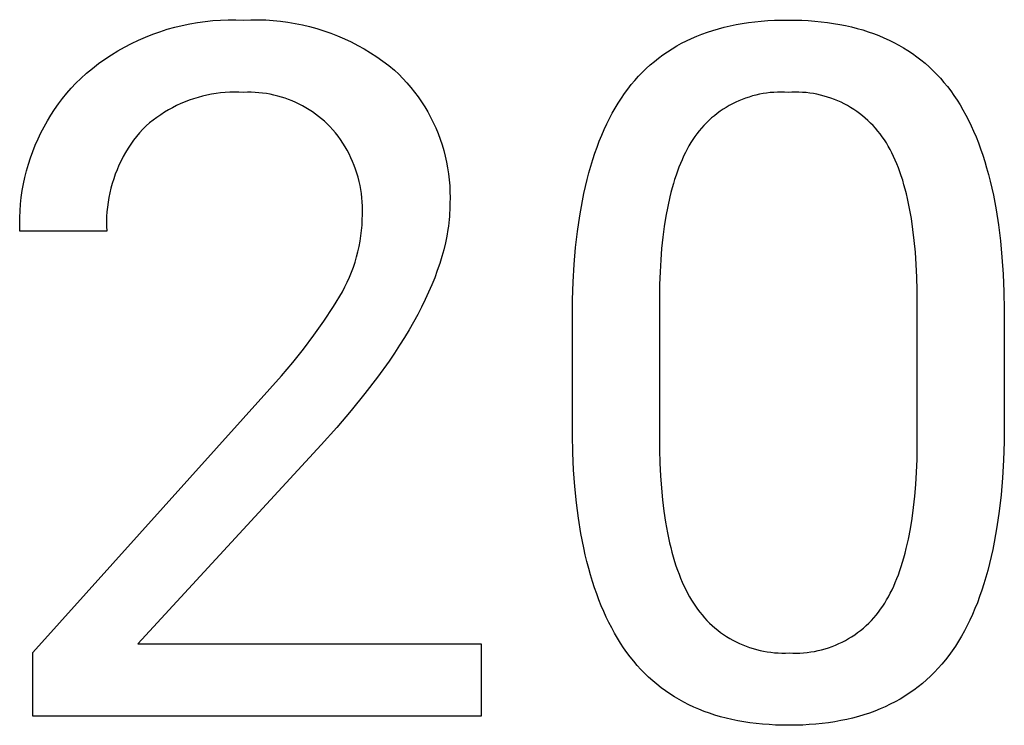
# Model space of a CAD drawing. Units: millimetres. Extents: x -1576 to 3664, y -445 to 3215.
# Drawn here: x 2402 to 2451, y -216 to -181 of the extents above; entities that cross this region are included whole.
import ezdxf

# ---------------------------------------------------------------- set-up
doc = ezdxf.new("R2010")
doc.units = ezdxf.units.MM
doc.header["$MEASUREMENT"] = 0
doc.layers.add('Domyślny', color=7, linetype='Continuous', true_color=0x000000)

msp = doc.modelspace()

# ---------------------------------------------------------------- linework, layer by layer
at = {"layer": 'Domyślny'}
for p, q in [((2409.726, -181.393), (2410.093, -181.289)), ((2410.093, -181.289), (2410.464, -181.198)), ((2410.464, -181.198), (2410.838, -181.119)), ((2410.838, -181.119), (2411.214, -181.054)), ((2411.214, -181.054), (2411.593, -181.001)), ((2411.593, -181.001), (2411.973, -180.961)), ((2411.973, -180.961), (2412.354, -180.934)), ((2412.354, -180.934), (2412.735, -180.921)), ((2412.735, -180.921), (2413.117, -180.92)), ((2413.117, -180.92), (2413.499, -180.932)), ((2413.499, -180.932), (2413.865, -180.918)), ((2413.865, -180.918), (2414.231, -180.917)), ((2414.231, -180.917), (2414.598, -180.928)), ((2414.598, -180.928), (2414.963, -180.952)), ((2414.963, -180.952), (2415.328, -180.988)), ((2415.328, -180.988), (2415.691, -181.036)), ((2415.691, -181.036), (2416.052, -181.097)), ((2416.052, -181.097), (2416.411, -181.17)), ((2416.411, -181.17), (2416.767, -181.256)), ((2416.767, -181.256), (2417.121, -181.353)), ((2437.015, -181.362), (2437.299, -181.288)), ((2437.299, -181.288), (2437.59, -181.22)), ((2437.59, -181.22), (2437.886, -181.16)), ((2437.886, -181.16), (2438.187, -181.106)), ((2438.187, -181.106), (2438.495, -181.06)), ((2438.495, -181.06), (2438.808, -181.021)), ((2438.808, -181.021), (2439.127, -180.989)), ((2439.127, -180.989), (2439.452, -180.964)), ((2439.452, -180.964), (2439.782, -180.947)), ((2439.782, -180.947), (2440.118, -180.936)), ((2440.118, -180.936), (2440.46, -180.932)), ((2440.46, -180.932), (2440.799, -180.936)), ((2440.799, -180.936), (2441.132, -180.946)), ((2441.132, -180.946), (2441.459, -180.963)), ((2441.459, -180.963), (2441.781, -180.987)), ((2441.781, -180.987), (2442.098, -181.018)), ((2442.098, -181.018), (2442.408, -181.056)), ((2442.408, -181.056), (2442.713, -181.1)), ((2442.713, -181.1), (2443.013, -181.152)), ((2443.013, -181.152), (2443.307, -181.21)), ((2443.307, -181.21), (2443.595, -181.275)), ((2443.595, -181.275), (2443.877, -181.347)), ((2408.297, -181.932), (2408.647, -181.779)), ((2408.647, -181.779), (2409.002, -181.638)), ((2409.002, -181.638), (2409.362, -181.509)), ((2409.362, -181.509), (2409.726, -181.393)), ((2417.121, -181.353), (2417.47, -181.463)), ((2417.47, -181.463), (2417.816, -181.584)), ((2417.816, -181.584), (2418.157, -181.718)), ((2418.157, -181.718), (2418.494, -181.862)), ((2435.678, -181.842), (2435.934, -181.732)), ((2435.934, -181.732), (2436.195, -181.629)), ((2436.195, -181.629), (2436.463, -181.533)), ((2436.463, -181.533), (2436.736, -181.444)), ((2436.736, -181.444), (2437.015, -181.362)), ((2443.877, -181.347), (2444.154, -181.426)), ((2444.154, -181.426), (2444.425, -181.512)), ((2444.425, -181.512), (2444.691, -181.604)), ((2444.691, -181.604), (2444.951, -181.704)), ((2444.951, -181.704), (2445.205, -181.81)), ((2445.205, -181.81), (2445.454, -181.923)), ((2407.282, -182.461), (2407.614, -182.273)), ((2407.614, -182.273), (2407.953, -182.097)), ((2407.953, -182.097), (2408.297, -181.932)), ((2418.494, -181.862), (2418.825, -182.018)), ((2418.825, -182.018), (2419.151, -182.186)), ((2419.151, -182.186), (2419.471, -182.364)), ((2434.711, -182.354), (2434.944, -182.215)), ((2434.944, -182.215), (2435.183, -182.084)), ((2435.183, -182.084), (2435.428, -181.959)), ((2435.428, -181.959), (2435.678, -181.842)), ((2445.454, -181.923), (2445.697, -182.043)), ((2445.697, -182.043), (2445.935, -182.17)), ((2445.935, -182.17), (2446.166, -182.304)), ((2406.637, -182.871), (2406.956, -182.661)), ((2406.956, -182.661), (2407.282, -182.461)), ((2419.471, -182.364), (2419.785, -182.553)), ((2419.785, -182.553), (2420.092, -182.753)), ((2420.092, -182.753), (2420.392, -182.963)), ((2434.047, -182.812), (2434.262, -182.652)), ((2434.262, -182.652), (2434.484, -182.499)), ((2434.484, -182.499), (2434.711, -182.354)), ((2446.166, -182.304), (2446.393, -182.444)), ((2446.393, -182.444), (2446.613, -182.592)), ((2446.613, -182.592), (2446.828, -182.746)), ((2446.828, -182.746), (2447.037, -182.907)), ((2406.022, -183.324), (2406.326, -183.092)), ((2406.326, -183.092), (2406.637, -182.871)), ((2420.392, -182.963), (2420.685, -183.184)), ((2420.685, -183.184), (2420.97, -183.414)), ((2433.433, -183.334), (2433.632, -183.153)), ((2433.632, -183.153), (2433.837, -182.979)), ((2433.837, -182.979), (2434.047, -182.812)), ((2447.037, -182.907), (2447.241, -183.075)), ((2447.241, -183.075), (2447.439, -183.25)), ((2447.439, -183.25), (2447.631, -183.432)), ((2405.439, -183.818), (2405.726, -183.566)), ((2405.726, -183.566), (2406.022, -183.324)), ((2420.97, -183.414), (2421.184, -183.617)), ((2421.184, -183.617), (2421.391, -183.827)), ((2432.872, -183.921), (2433.053, -183.718)), ((2433.053, -183.718), (2433.241, -183.523)), ((2433.241, -183.523), (2433.433, -183.334)), ((2447.631, -183.432), (2447.818, -183.62)), ((2447.818, -183.62), (2447.999, -183.816)), ((2404.975, -184.301), (2405.203, -184.055)), ((2405.203, -184.055), (2405.439, -183.818)), ((2421.391, -183.827), (2421.591, -184.045)), ((2421.591, -184.045), (2421.783, -184.269)), ((2432.526, -184.347), (2432.696, -184.13)), ((2432.696, -184.13), (2432.872, -183.921)), ((2447.999, -183.816), (2448.175, -184.018)), ((2448.175, -184.018), (2448.345, -184.227)), ((2448.345, -184.227), (2448.509, -184.443)), ((2404.544, -184.815), (2404.755, -184.554)), ((2404.755, -184.554), (2404.975, -184.301)), ((2411.468, -184.701), (2411.248, -184.76)), ((2411.69, -184.649), (2411.468, -184.701)), ((2411.913, -184.605), (2411.69, -184.649)), ((2412.137, -184.569), (2411.913, -184.605)), ((2412.363, -184.54), (2412.137, -184.569)), ((2412.59, -184.518), (2412.363, -184.54)), ((2412.817, -184.505), (2412.59, -184.518)), ((2413.044, -184.499), (2412.817, -184.505)), ((2413.272, -184.501), (2413.044, -184.499)), ((2413.499, -184.511), (2413.272, -184.501)), ((2413.689, -184.506), (2413.499, -184.511)), ((2413.878, -184.507), (2413.689, -184.506)), ((2414.068, -184.514), (2413.878, -184.507)), ((2414.257, -184.528), (2414.068, -184.514)), ((2414.446, -184.548), (2414.257, -184.528)), ((2414.634, -184.575), (2414.446, -184.548)), ((2414.821, -184.608), (2414.634, -184.575)), ((2415.007, -184.647), (2414.821, -184.608)), ((2415.191, -184.693), (2415.007, -184.647)), ((2415.374, -184.745), (2415.191, -184.693)), ((2421.783, -184.269), (2421.967, -184.5)), ((2421.967, -184.5), (2422.143, -184.737)), ((2432.203, -184.802), (2432.362, -184.571)), ((2432.362, -184.571), (2432.526, -184.347)), ((2438.696, -184.691), (2438.526, -184.742)), ((2438.869, -184.646), (2438.696, -184.691)), ((2439.042, -184.607), (2438.869, -184.646)), ((2439.217, -184.574), (2439.042, -184.607)), ((2439.394, -184.547), (2439.217, -184.574)), ((2439.57, -184.526), (2439.394, -184.547)), ((2439.748, -184.511), (2439.57, -184.526)), ((2439.926, -184.502), (2439.748, -184.511)), ((2440.104, -184.499), (2439.926, -184.502)), ((2440.282, -184.502), (2440.104, -184.499)), ((2440.46, -184.511), (2440.282, -184.502)), ((2440.639, -184.502), (2440.46, -184.511)), ((2440.819, -184.499), (2440.639, -184.502)), ((2440.998, -184.502), (2440.819, -184.499)), ((2441.177, -184.511), (2440.998, -184.502)), ((2441.356, -184.526), (2441.177, -184.511)), ((2441.535, -184.547), (2441.356, -184.526)), ((2441.712, -184.574), (2441.535, -184.547)), ((2441.889, -184.607), (2441.712, -184.574)), ((2442.064, -184.646), (2441.889, -184.607)), ((2442.237, -184.692), (2442.064, -184.646)), ((2442.41, -184.743), (2442.237, -184.692)), ((2448.509, -184.443), (2448.668, -184.666)), ((2448.668, -184.666), (2448.822, -184.897)), ((2404.148, -185.356), (2404.342, -185.082)), ((2404.342, -185.082), (2404.544, -184.815)), ((2410.188, -185.167), (2409.985, -185.27)), ((2410.394, -185.071), (2410.188, -185.167)), ((2410.603, -184.983), (2410.394, -185.071)), ((2410.816, -184.901), (2410.603, -184.983)), ((2411.031, -184.827), (2410.816, -184.901)), ((2411.248, -184.76), (2411.031, -184.827)), ((2415.554, -184.802), (2415.374, -184.745)), ((2415.733, -184.866), (2415.554, -184.802)), ((2415.91, -184.936), (2415.733, -184.866)), ((2416.084, -185.012), (2415.91, -184.936)), ((2416.255, -185.094), (2416.084, -185.012)), ((2416.423, -185.181), (2416.255, -185.094)), ((2416.589, -185.274), (2416.423, -185.181)), ((2422.143, -184.737), (2422.31, -184.98)), ((2422.31, -184.98), (2422.469, -185.229)), ((2431.9, -185.287), (2432.049, -185.041)), ((2432.049, -185.041), (2432.203, -184.802)), ((2437.546, -185.165), (2437.393, -185.255)), ((2437.703, -185.081), (2437.546, -185.165)), ((2437.863, -185.002), (2437.703, -185.081)), ((2438.025, -184.928), (2437.863, -185.002)), ((2438.19, -184.86), (2438.025, -184.928)), ((2438.357, -184.798), (2438.19, -184.86)), ((2438.526, -184.742), (2438.357, -184.798)), ((2442.58, -184.799), (2442.41, -184.743)), ((2442.748, -184.862), (2442.58, -184.799)), ((2442.914, -184.93), (2442.748, -184.862)), ((2443.078, -185.004), (2442.914, -184.93)), ((2443.239, -185.083), (2443.078, -185.004)), ((2443.397, -185.168), (2443.239, -185.083)), ((2443.552, -185.258), (2443.397, -185.168)), ((2448.822, -184.897), (2448.971, -185.135)), ((2448.971, -185.135), (2449.115, -185.38)), ((2403.79, -185.923), (2403.965, -185.637)), ((2403.965, -185.637), (2404.148, -185.356)), ((2409.398, -185.619), (2409.211, -185.748)), ((2409.59, -185.496), (2409.398, -185.619)), ((2409.785, -185.379), (2409.59, -185.496)), ((2409.985, -185.27), (2409.785, -185.379)), ((2416.751, -185.373), (2416.589, -185.274)), ((2416.91, -185.477), (2416.751, -185.373)), ((2417.065, -185.586), (2416.91, -185.477)), ((2417.216, -185.701), (2417.065, -185.586)), ((2417.364, -185.82), (2417.216, -185.701)), ((2422.469, -185.229), (2422.62, -185.483)), ((2422.62, -185.483), (2422.761, -185.743)), ((2431.618, -185.802), (2431.756, -185.54)), ((2431.756, -185.54), (2431.9, -185.287)), ((2436.81, -185.665), (2436.674, -185.78)), ((2436.951, -185.555), (2436.81, -185.665)), ((2437.094, -185.45), (2436.951, -185.555)), ((2437.242, -185.35), (2437.094, -185.45)), ((2437.393, -185.255), (2437.242, -185.35)), ((2443.705, -185.353), (2443.552, -185.258)), ((2443.853, -185.454), (2443.705, -185.353)), ((2443.999, -185.559), (2443.853, -185.454)), ((2444.14, -185.67), (2443.999, -185.559)), ((2444.278, -185.785), (2444.14, -185.67)), ((2449.115, -185.38), (2449.255, -185.633)), ((2449.255, -185.633), (2449.389, -185.894)), ((2403.625, -186.215), (2403.79, -185.923)), ((2408.678, -186.173), (2408.51, -186.327)), ((2408.85, -186.026), (2408.678, -186.173)), ((2409.028, -185.884), (2408.85, -186.026)), ((2409.211, -185.748), (2409.028, -185.884)), ((2417.507, -185.945), (2417.364, -185.82)), ((2417.646, -186.074), (2417.507, -185.945)), ((2417.78, -186.208), (2417.646, -186.074)), ((2422.761, -185.743), (2422.893, -186.007)), ((2422.893, -186.007), (2423.016, -186.275)), ((2431.355, -186.347), (2431.484, -186.071)), ((2431.484, -186.071), (2431.618, -185.802)), ((2436.289, -186.15), (2436.17, -186.283)), ((2436.413, -186.023), (2436.289, -186.15)), ((2436.542, -185.899), (2436.413, -186.023)), ((2436.674, -185.78), (2436.542, -185.899)), ((2444.412, -185.904), (2444.278, -185.785)), ((2444.542, -186.029), (2444.412, -185.904)), ((2444.667, -186.157), (2444.542, -186.029)), ((2444.788, -186.29), (2444.667, -186.157)), ((2449.389, -185.894), (2449.519, -186.161)), ((2449.519, -186.161), (2449.643, -186.437)), ((2403.326, -186.815), (2403.471, -186.513)), ((2403.471, -186.513), (2403.625, -186.215)), ((2408.352, -186.507), (2408.201, -186.692)), ((2408.51, -186.327), (2408.352, -186.507)), ((2417.918, -186.362), (2417.78, -186.208)), ((2418.05, -186.521), (2417.918, -186.362)), ((2418.177, -186.685), (2418.05, -186.521)), ((2418.298, -186.852), (2418.177, -186.685)), ((2423.016, -186.275), (2423.129, -186.548)), ((2423.129, -186.548), (2423.233, -186.824)), ((2431.113, -186.922), (2431.232, -186.631)), ((2431.232, -186.631), (2431.355, -186.347)), ((2435.945, -186.559), (2435.839, -186.702)), ((2436.055, -186.419), (2435.945, -186.559)), ((2436.17, -186.283), (2436.055, -186.419)), ((2444.904, -186.426), (2444.788, -186.29)), ((2445.016, -186.567), (2444.904, -186.426)), ((2445.123, -186.711), (2445.016, -186.567)), ((2449.643, -186.437), (2449.763, -186.719)), ((2403.067, -187.434), (2403.191, -187.122)), ((2403.191, -187.122), (2403.326, -186.815)), ((2407.918, -187.078), (2407.786, -187.277)), ((2408.056, -186.882), (2407.918, -187.078)), ((2408.201, -186.692), (2408.056, -186.882)), ((2418.413, -187.023), (2418.298, -186.852)), ((2418.523, -187.199), (2418.413, -187.023)), ((2423.233, -186.824), (2423.327, -187.104)), ((2423.327, -187.104), (2423.411, -187.387)), ((2431, -187.221), (2431.113, -186.922)), ((2435.551, -187.158), (2435.46, -187.321)), ((2435.644, -187), (2435.551, -187.158)), ((2435.739, -186.849), (2435.644, -187)), ((2435.839, -186.702), (2435.739, -186.849)), ((2445.225, -186.859), (2445.123, -186.711)), ((2445.322, -187.01), (2445.225, -186.859)), ((2445.416, -187.169), (2445.322, -187.01)), ((2445.507, -187.334), (2445.416, -187.169)), ((2449.763, -186.719), (2449.878, -187.01)), ((2449.878, -187.01), (2449.988, -187.307)), ((2402.954, -187.749), (2403.067, -187.434)), ((2407.662, -187.482), (2407.545, -187.69)), ((2407.786, -187.277), (2407.662, -187.482)), ((2418.626, -187.378), (2418.523, -187.199)), ((2418.723, -187.56), (2418.626, -187.378)), ((2418.814, -187.746), (2418.723, -187.56)), ((2423.411, -187.387), (2423.485, -187.673)), ((2430.788, -187.841), (2430.891, -187.527)), ((2430.891, -187.527), (2431, -187.221)), ((2435.373, -187.49), (2435.288, -187.664)), ((2435.46, -187.321), (2435.373, -187.49)), ((2445.596, -187.505), (2445.507, -187.334)), ((2445.681, -187.681), (2445.596, -187.505)), ((2449.988, -187.307), (2450.093, -187.612)), ((2450.093, -187.612), (2450.193, -187.925)), ((2402.759, -188.391), (2402.851, -188.069)), ((2402.851, -188.069), (2402.954, -187.749)), ((2407.333, -188.119), (2407.238, -188.338)), ((2407.435, -187.903), (2407.333, -188.119)), ((2407.545, -187.69), (2407.435, -187.903)), ((2418.899, -187.934), (2418.814, -187.746)), ((2418.977, -188.126), (2418.899, -187.934)), ((2419.048, -188.319), (2418.977, -188.126)), ((2423.485, -187.673), (2423.55, -187.961)), ((2423.55, -187.961), (2423.604, -188.251)), ((2430.69, -188.163), (2430.788, -187.841)), ((2435.128, -188.027), (2435.052, -188.216)), ((2435.207, -187.843), (2435.128, -188.027)), ((2435.288, -187.664), (2435.207, -187.843)), ((2445.764, -187.864), (2445.681, -187.681)), ((2445.843, -188.052), (2445.764, -187.864)), ((2445.919, -188.245), (2445.843, -188.052)), ((2450.193, -187.925), (2450.288, -188.245)), ((2402.677, -188.716), (2402.759, -188.391)), ((2407.15, -188.561), (2407.071, -188.787)), ((2407.238, -188.338), (2407.15, -188.561)), ((2419.113, -188.516), (2419.048, -188.319)), ((2419.171, -188.714), (2419.113, -188.516)), ((2423.604, -188.251), (2423.648, -188.543)), ((2423.648, -188.543), (2423.682, -188.836)), ((2430.508, -188.828), (2430.596, -188.491)), ((2430.596, -188.491), (2430.69, -188.163)), ((2434.909, -188.611), (2434.841, -188.816)), ((2434.979, -188.411), (2434.909, -188.611)), ((2435.052, -188.216), (2434.979, -188.411)), ((2445.993, -188.445), (2445.919, -188.245)), ((2446.063, -188.65), (2445.993, -188.445)), ((2450.288, -188.245), (2450.378, -188.572)), ((2450.378, -188.572), (2450.464, -188.907)), ((2402.548, -189.374), (2402.607, -189.044)), ((2402.607, -189.044), (2402.677, -188.716)), ((2406.999, -189.015), (2406.936, -189.245)), ((2407.071, -188.787), (2406.999, -189.015)), ((2419.223, -188.914), (2419.171, -188.714)), ((2419.267, -189.116), (2419.223, -188.914)), ((2419.305, -189.319), (2419.267, -189.116)), ((2423.682, -188.836), (2423.706, -189.131)), ((2430.425, -189.172), (2430.508, -188.828)), ((2434.777, -189.026), (2434.715, -189.242)), ((2434.841, -188.816), (2434.777, -189.026)), ((2446.131, -188.862), (2446.063, -188.65)), ((2446.195, -189.079), (2446.131, -188.862)), ((2446.256, -189.301), (2446.195, -189.079)), ((2450.464, -188.907), (2450.544, -189.249)), ((2402.499, -189.706), (2402.548, -189.374)), ((2406.88, -189.478), (2406.832, -189.712)), ((2406.936, -189.245), (2406.88, -189.478)), ((2419.336, -189.523), (2419.305, -189.319)), ((2419.36, -189.729), (2419.336, -189.523)), ((2423.706, -189.131), (2423.719, -189.426)), ((2423.719, -189.426), (2423.722, -189.721)), ((2430.273, -189.883), (2430.346, -189.523)), ((2430.346, -189.523), (2430.425, -189.172)), ((2434.656, -189.462), (2434.6, -189.688)), ((2434.715, -189.242), (2434.656, -189.462)), ((2446.315, -189.53), (2446.256, -189.301)), ((2446.37, -189.764), (2446.315, -189.53)), ((2450.544, -189.249), (2450.62, -189.599)), ((2450.62, -189.599), (2450.756, -190.32)), ((2402.437, -190.374), (2402.462, -190.039)), ((2402.462, -190.039), (2402.499, -189.706)), ((2406.793, -189.948), (2406.761, -190.185)), ((2406.832, -189.712), (2406.793, -189.948)), ((2419.376, -189.935), (2419.36, -189.729)), ((2419.386, -190.141), (2419.376, -189.935)), ((2423.715, -190.016), (2423.713, -190.173)), ((2423.722, -189.721), (2423.715, -190.016)), ((2430.142, -190.623), (2430.273, -189.883)), ((2434.6, -189.688), (2434.497, -190.156)), ((2446.472, -190.25), (2446.37, -189.764)), ((2402.422, -190.709), (2402.437, -190.374)), ((2406.738, -190.423), (2406.724, -190.662)), ((2406.761, -190.185), (2406.738, -190.423)), ((2419.379, -190.82), (2419.385, -190.554)), ((2419.385, -190.554), (2419.389, -190.348)), ((2419.389, -190.348), (2419.386, -190.141)), ((2423.701, -190.49), (2423.69, -190.65)), ((2423.709, -190.331), (2423.701, -190.49)), ((2423.713, -190.173), (2423.709, -190.331)), ((2434.497, -190.156), (2434.406, -190.644)), ((2446.562, -190.759), (2446.472, -190.25)), ((2450.756, -190.32), (2450.873, -191.072)), ((2402.419, -191.044), (2402.422, -190.709)), ((2402.427, -191.379), (2402.419, -191.044)), ((2406.724, -190.662), (2406.717, -190.901)), ((2406.717, -190.901), (2406.719, -191.14)), ((2419.365, -191.086), (2419.379, -190.82)), ((2423.659, -190.972), (2423.639, -191.134)), ((2423.676, -190.81), (2423.659, -190.972)), ((2423.69, -190.65), (2423.676, -190.81)), ((2430.031, -191.394), (2430.142, -190.623)), ((2434.406, -190.644), (2434.325, -191.153)), ((2446.64, -191.292), (2446.562, -190.759)), ((2450.873, -191.072), (2450.97, -191.853)), ((2406.729, -191.379), (2402.427, -191.379)), ((2406.719, -191.14), (2406.729, -191.379)), ((2419.31, -191.614), (2419.342, -191.35)), ((2419.342, -191.35), (2419.365, -191.086)), ((2423.615, -191.298), (2423.559, -191.628)), ((2423.639, -191.134), (2423.615, -191.298)), ((2429.94, -192.195), (2430.031, -191.394)), ((2434.325, -191.153), (2434.257, -191.684)), ((2446.706, -191.847), (2446.64, -191.292)), ((2419.22, -192.138), (2419.27, -191.877)), ((2419.27, -191.877), (2419.31, -191.614)), ((2423.491, -191.961), (2423.41, -192.299)), ((2423.559, -191.628), (2423.491, -191.961)), ((2434.257, -191.684), (2434.199, -192.235)), ((2446.76, -192.426), (2446.706, -191.847)), ((2450.97, -191.853), (2451.047, -192.664)), ((2419.096, -192.655), (2419.162, -192.398)), ((2419.162, -192.398), (2419.22, -192.138)), ((2423.41, -192.299), (2423.317, -192.64)), ((2429.87, -193.026), (2429.94, -192.195)), ((2434.199, -192.235), (2434.154, -192.806)), ((2446.802, -193.028), (2446.76, -192.426)), ((2418.937, -193.163), (2419.021, -192.911)), ((2419.021, -192.911), (2419.096, -192.655)), ((2423.211, -192.984), (2423.092, -193.333)), ((2423.317, -192.64), (2423.211, -192.984)), ((2434.154, -192.806), (2434.119, -193.399)), ((2451.047, -192.664), (2451.105, -193.505)), ((2418.746, -193.659), (2418.846, -193.412)), ((2418.846, -193.412), (2418.937, -193.163)), ((2423.092, -193.333), (2422.962, -193.685)), ((2429.819, -193.887), (2429.87, -193.026)), ((2434.119, -193.399), (2434.096, -194.013)), ((2446.832, -193.653), (2446.802, -193.028)), ((2451.105, -193.505), (2451.143, -194.376)), ((2418.521, -194.141), (2418.637, -193.902)), ((2418.637, -193.902), (2418.746, -193.659)), ((2422.962, -193.685), (2422.819, -194.041)), ((2429.789, -194.778), (2429.819, -193.887)), ((2446.85, -194.301), (2446.832, -193.653)), ((2417.949, -195.108), (2418.397, -194.376)), ((2418.397, -194.376), (2418.521, -194.141)), ((2422.663, -194.401), (2422.495, -194.764)), ((2422.819, -194.041), (2422.663, -194.401)), ((2434.096, -194.013), (2434.085, -194.647)), ((2446.856, -194.972), (2446.85, -194.301)), ((2451.143, -194.376), (2451.162, -195.276)), ((2422.495, -194.764), (2422.314, -195.132)), ((2429.779, -195.699), (2429.789, -194.778)), ((2434.085, -194.647), (2434.085, -201.529)), ((2446.856, -202.018), (2446.856, -194.972)), ((2417.478, -195.825), (2417.949, -195.108)), ((2422.314, -195.132), (2422.121, -195.502)), ((2451.162, -195.276), (2451.162, -200.875)), ((2416.985, -196.527), (2417.478, -195.825)), ((2421.916, -195.877), (2421.698, -196.255)), ((2422.121, -195.502), (2421.916, -195.877)), ((2429.779, -201.459), (2429.779, -195.699)), ((2421.698, -196.255), (2421.468, -196.638)), ((2416.47, -197.213), (2416.985, -196.527)), ((2421.468, -196.638), (2421.225, -197.023)), ((2415.935, -197.884), (2416.47, -197.213)), ((2421.225, -197.023), (2420.97, -197.413)), ((2415.379, -198.537), (2415.935, -197.884)), ((2420.702, -197.806), (2420.129, -198.604)), ((2420.97, -197.413), (2420.702, -197.806)), ((2414.803, -199.173), (2415.379, -198.537)), ((2420.129, -198.604), (2419.507, -199.417)), ((2403.077, -212.22), (2414.803, -199.173)), ((2419.507, -199.417), (2418.834, -200.245)), ((2418.834, -200.245), (2418.112, -201.087)), ((2418.112, -201.087), (2417.34, -201.945)), ((2451.162, -200.875), (2451.152, -201.808)), ((2429.801, -202.34), (2429.779, -201.459)), ((2434.085, -201.529), (2434.091, -202.203)), ((2417.34, -201.945), (2408.267, -211.801)), ((2434.091, -202.203), (2434.11, -202.856)), ((2446.841, -202.67), (2446.856, -202.018)), ((2451.152, -201.808), (2451.121, -202.71)), ((2429.842, -203.194), (2429.801, -202.34)), ((2446.815, -203.299), (2446.841, -202.67)), ((2451.121, -202.71), (2451.071, -203.581)), ((2429.903, -204.019), (2429.842, -203.194)), ((2434.11, -202.856), (2434.141, -203.486)), ((2434.141, -203.486), (2434.184, -204.093)), ((2446.778, -203.907), (2446.815, -203.299)), ((2451.071, -203.581), (2451, -204.422)), ((2429.983, -204.817), (2429.903, -204.019)), ((2434.184, -204.093), (2434.241, -204.678)), ((2446.729, -204.492), (2446.778, -203.907)), ((2434.241, -204.678), (2434.309, -205.24)), ((2446.668, -205.055), (2446.729, -204.492)), ((2451, -204.422), (2450.91, -205.233)), ((2430.083, -205.587), (2429.983, -204.817)), ((2446.596, -205.596), (2446.668, -205.055)), ((2430.203, -206.33), (2430.083, -205.587)), ((2434.309, -205.24), (2434.39, -205.781)), ((2446.512, -206.114), (2446.596, -205.596)), ((2450.91, -205.233), (2450.799, -206.013)), ((2434.39, -205.781), (2434.483, -206.298)), ((2446.417, -206.611), (2446.512, -206.114)), ((2450.799, -206.013), (2450.667, -206.763)), ((2430.342, -207.044), (2430.203, -206.33)), ((2434.483, -206.298), (2434.589, -206.793)), ((2446.31, -207.085), (2446.417, -206.611)), ((2430.419, -207.391), (2430.342, -207.044)), ((2434.589, -206.793), (2434.647, -207.033)), ((2434.647, -207.033), (2434.707, -207.266)), ((2446.252, -207.314), (2446.31, -207.085)), ((2450.594, -207.126), (2450.516, -207.482)), ((2450.667, -206.763), (2450.594, -207.126)), ((2430.501, -207.731), (2430.419, -207.391)), ((2434.707, -207.266), (2434.771, -207.494)), ((2434.771, -207.494), (2434.838, -207.717)), ((2446.128, -207.755), (2446.192, -207.537)), ((2446.192, -207.537), (2446.252, -207.314)), ((2450.516, -207.482), (2450.433, -207.83)), ((2430.588, -208.064), (2430.501, -207.731)), ((2430.68, -208.39), (2430.588, -208.064)), ((2434.838, -207.717), (2434.908, -207.933)), ((2434.908, -207.933), (2434.981, -208.145)), ((2445.993, -208.174), (2446.062, -207.967)), ((2446.062, -207.967), (2446.128, -207.755)), ((2450.433, -207.83), (2450.345, -208.171)), ((2430.776, -208.709), (2430.68, -208.39)), ((2434.981, -208.145), (2435.058, -208.35)), ((2435.058, -208.35), (2435.137, -208.55)), ((2435.137, -208.55), (2435.219, -208.744)), ((2445.767, -208.76), (2445.845, -208.57)), ((2445.845, -208.57), (2445.92, -208.375)), ((2445.92, -208.375), (2445.993, -208.174)), ((2450.251, -208.504), (2450.153, -208.83)), ((2450.345, -208.171), (2450.251, -208.504)), ((2430.878, -209.021), (2430.776, -208.709)), ((2430.984, -209.326), (2430.878, -209.021)), ((2435.219, -208.744), (2435.305, -208.933)), ((2435.305, -208.933), (2435.394, -209.116)), ((2445.603, -209.124), (2445.687, -208.945)), ((2445.687, -208.945), (2445.767, -208.76)), ((2450.153, -208.83), (2450.049, -209.147)), ((2431.096, -209.624), (2430.984, -209.326)), ((2435.394, -209.116), (2435.486, -209.294)), ((2435.486, -209.294), (2435.581, -209.466)), ((2435.581, -209.466), (2435.679, -209.632)), ((2445.335, -209.627), (2445.427, -209.465)), ((2445.427, -209.465), (2445.516, -209.297)), ((2445.516, -209.297), (2445.603, -209.124)), ((2449.941, -209.458), (2449.827, -209.76)), ((2450.049, -209.147), (2449.941, -209.458)), ((2431.212, -209.915), (2431.096, -209.624)), ((2431.333, -210.2), (2431.212, -209.915)), ((2435.679, -209.632), (2435.772, -209.786)), ((2435.772, -209.786), (2435.871, -209.938)), ((2435.871, -209.938), (2435.974, -210.085)), ((2445.039, -210.085), (2445.142, -209.936)), ((2445.142, -209.936), (2445.239, -209.784)), ((2445.239, -209.784), (2445.335, -209.627)), ((2449.709, -210.055), (2449.585, -210.343)), ((2449.827, -209.76), (2449.709, -210.055)), ((2431.459, -210.477), (2431.333, -210.2)), ((2431.59, -210.747), (2431.459, -210.477)), ((2435.974, -210.085), (2436.083, -210.229)), ((2436.083, -210.229), (2436.197, -210.369)), ((2436.197, -210.369), (2436.315, -210.506)), ((2436.315, -210.506), (2436.438, -210.638)), ((2444.579, -210.642), (2444.701, -210.509)), ((2444.701, -210.509), (2444.818, -210.371)), ((2444.818, -210.371), (2444.931, -210.23)), ((2444.931, -210.23), (2445.039, -210.085)), ((2449.585, -210.343), (2449.457, -210.623)), ((2431.726, -211.011), (2431.59, -210.747)), ((2431.867, -211.267), (2431.726, -211.011)), ((2436.438, -210.638), (2436.565, -210.766)), ((2436.565, -210.766), (2436.697, -210.889)), ((2436.697, -210.889), (2436.832, -211.008)), ((2436.832, -211.008), (2436.972, -211.122)), ((2444.045, -211.129), (2444.185, -211.014)), ((2444.185, -211.014), (2444.32, -210.895)), ((2444.32, -210.895), (2444.452, -210.77)), ((2444.452, -210.77), (2444.579, -210.642)), ((2449.323, -210.895), (2449.184, -211.159)), ((2449.457, -210.623), (2449.323, -210.895)), ((2432.012, -211.517), (2431.867, -211.267)), ((2432.163, -211.759), (2432.012, -211.517)), ((2436.972, -211.122), (2437.116, -211.231)), ((2437.116, -211.231), (2437.263, -211.336)), ((2437.263, -211.336), (2437.414, -211.435)), ((2437.414, -211.435), (2437.568, -211.529)), ((2437.568, -211.529), (2437.725, -211.618)), ((2443.292, -211.627), (2443.45, -211.538)), ((2443.45, -211.538), (2443.604, -211.444)), ((2443.604, -211.444), (2443.754, -211.344)), ((2443.754, -211.344), (2443.902, -211.239)), ((2443.902, -211.239), (2444.045, -211.129)), ((2449.04, -211.416), (2448.892, -211.666)), ((2449.184, -211.159), (2449.04, -211.416)), ((2408.267, -211.801), (2425.27, -211.801)), ((2425.27, -211.801), (2425.27, -215.38)), ((2432.318, -211.995), (2432.163, -211.759)), ((2432.479, -212.224), (2432.318, -211.995)), ((2437.725, -211.618), (2437.885, -211.701)), ((2437.885, -211.701), (2438.048, -211.778)), ((2438.048, -211.778), (2438.213, -211.851)), ((2438.213, -211.851), (2438.381, -211.917)), ((2438.381, -211.917), (2438.551, -211.978)), ((2438.551, -211.978), (2438.723, -212.032)), ((2438.723, -212.032), (2438.896, -212.081)), ((2442.292, -212.042), (2442.464, -211.987)), ((2442.464, -211.987), (2442.635, -211.927)), ((2442.635, -211.927), (2442.803, -211.86)), ((2442.803, -211.86), (2442.969, -211.788)), ((2442.969, -211.788), (2443.132, -211.71)), ((2443.132, -211.71), (2443.292, -211.627)), ((2448.738, -211.907), (2448.579, -212.142)), ((2448.892, -211.666), (2448.738, -211.907)), ((2403.077, -215.38), (2403.077, -212.22)), ((2432.644, -212.445), (2432.479, -212.224)), ((2432.816, -212.66), (2432.644, -212.445)), ((2438.896, -212.081), (2439.072, -212.124)), ((2439.072, -212.124), (2439.248, -212.161)), ((2439.248, -212.161), (2439.426, -212.192)), ((2439.426, -212.192), (2439.605, -212.217)), ((2439.605, -212.217), (2439.784, -212.235)), ((2439.784, -212.235), (2439.964, -212.248)), ((2439.964, -212.248), (2440.145, -212.254)), ((2440.145, -212.254), (2440.325, -212.254)), ((2440.325, -212.254), (2440.505, -212.248)), ((2440.505, -212.248), (2440.686, -212.256)), ((2440.686, -212.256), (2440.867, -212.257)), ((2440.867, -212.257), (2441.047, -212.252)), ((2441.047, -212.252), (2441.228, -212.24)), ((2441.228, -212.24), (2441.408, -212.223)), ((2441.408, -212.223), (2441.587, -212.199)), ((2441.587, -212.199), (2441.765, -212.169)), ((2441.765, -212.169), (2441.942, -212.132)), ((2441.942, -212.132), (2442.118, -212.09)), ((2442.118, -212.09), (2442.292, -212.042)), ((2448.415, -212.368), (2448.245, -212.588)), ((2448.579, -212.142), (2448.415, -212.368)), ((2432.992, -212.868), (2432.816, -212.66)), ((2433.174, -213.068), (2432.992, -212.868)), ((2447.888, -213.005), (2447.701, -213.203)), ((2448.069, -212.8), (2447.888, -213.005)), ((2448.245, -212.588), (2448.069, -212.8)), ((2433.362, -213.262), (2433.174, -213.068)), ((2433.555, -213.448), (2433.362, -213.262)), ((2433.754, -213.628), (2433.555, -213.448)), ((2447.508, -213.394), (2447.31, -213.578)), ((2447.701, -213.203), (2447.508, -213.394)), ((2433.958, -213.8), (2433.754, -213.628)), ((2434.167, -213.966), (2433.958, -213.8)), ((2434.382, -214.124), (2434.167, -213.966)), ((2446.896, -213.923), (2446.681, -214.085)), ((2447.106, -213.754), (2446.896, -213.923)), ((2447.31, -213.578), (2447.106, -213.754)), ((2434.603, -214.275), (2434.382, -214.124)), ((2434.829, -214.42), (2434.603, -214.275)), ((2435.061, -214.557), (2434.829, -214.42)), ((2446.233, -214.387), (2446, -214.528)), ((2446.46, -214.24), (2446.233, -214.387)), ((2446.681, -214.085), (2446.46, -214.24)), ((2435.298, -214.687), (2435.061, -214.557)), ((2435.54, -214.81), (2435.298, -214.687)), ((2435.788, -214.926), (2435.54, -214.81)), ((2436.042, -215.035), (2435.788, -214.926)), ((2445.269, -214.906), (2445.014, -215.017)), ((2445.519, -214.787), (2445.269, -214.906)), ((2445.762, -214.661), (2445.519, -214.787)), ((2446, -214.528), (2445.762, -214.661)), ((2425.27, -215.38), (2403.077, -215.38)), ((2436.301, -215.137), (2436.042, -215.035)), ((2436.566, -215.232), (2436.301, -215.137)), ((2436.836, -215.32), (2436.566, -215.232)), ((2437.111, -215.401), (2436.836, -215.32)), ((2437.392, -215.475), (2437.111, -215.401)), ((2443.937, -215.392), (2443.653, -215.467)), ((2444.214, -215.309), (2443.937, -215.392)), ((2444.487, -215.219), (2444.214, -215.309)), ((2444.753, -215.122), (2444.487, -215.219)), ((2445.014, -215.017), (2444.753, -215.122)), ((2437.679, -215.542), (2437.392, -215.475)), ((2437.971, -215.602), (2437.679, -215.542)), ((2438.268, -215.655), (2437.971, -215.602)), ((2438.571, -215.7), (2438.268, -215.655)), ((2438.88, -215.739), (2438.571, -215.7)), ((2439.194, -215.771), (2438.88, -215.739)), ((2439.514, -215.795), (2439.194, -215.771)), ((2439.839, -215.813), (2439.514, -215.795)), ((2440.169, -215.824), (2439.839, -215.813)), ((2440.505, -215.827), (2440.169, -215.824)), ((2440.846, -215.823), (2440.505, -215.827)), ((2441.18, -215.813), (2440.846, -215.823)), ((2441.509, -215.795), (2441.18, -215.813)), ((2441.833, -215.77), (2441.509, -215.795)), ((2442.15, -215.737), (2441.833, -215.77)), ((2442.462, -215.698), (2442.15, -215.737)), ((2442.768, -215.651), (2442.462, -215.698)), ((2443.069, -215.597), (2442.768, -215.651)), ((2443.364, -215.536), (2443.069, -215.597)), ((2443.653, -215.467), (2443.364, -215.536))]:
    msp.add_line(p, q, dxfattribs=at)

doc.saveas('drawing.dxf')
